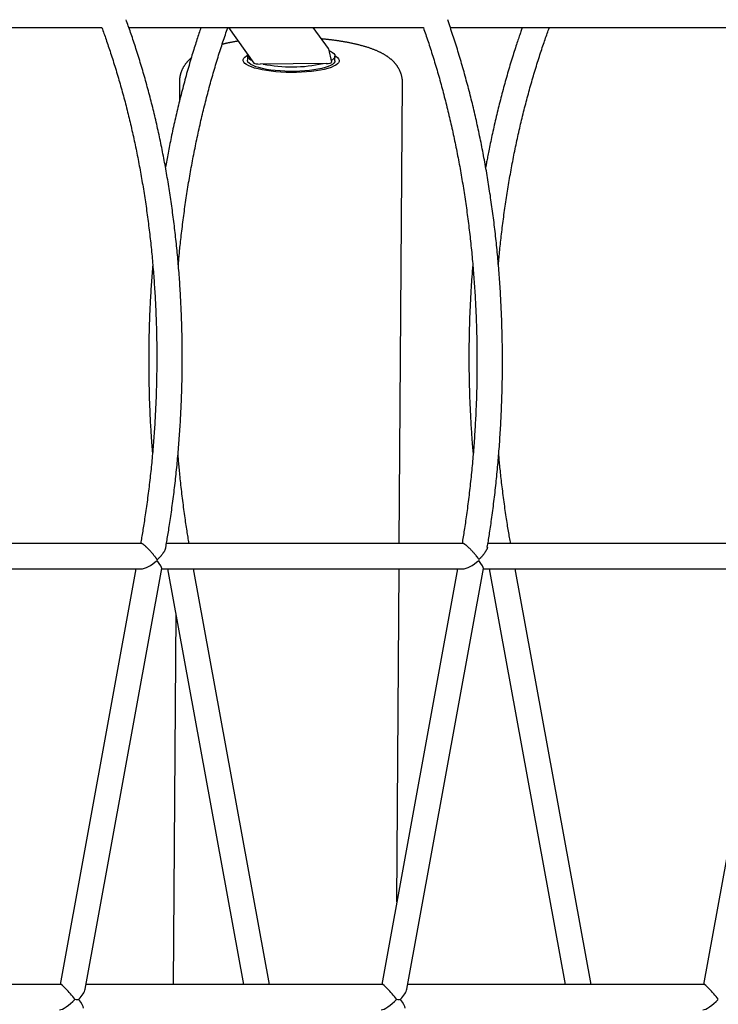
# Model space of a CAD drawing. Extents: x -2883 to 19706, y -5523 to 6083.
# Drawn here: x 182 to 620, y -2777 to -2159 of the extents above; entities that cross this region are included whole.
import ezdxf

# ---------------------------------------------------------------- set-up
doc = ezdxf.new("R2010")
doc.units = 0

msp = doc.modelspace()

# ---------------------------------------------------------------- linework, layer by layer
at = {"color": 7, "linetype": 'Continuous'}
for p, q in [((48.68, -2164.16), (233.32, -2164.16)), ((250.3, -2164.16), (435.17, -2164.16)), ((312.83, -2164.16), (328.8, -2186.36)), ((375.51, -2177.34), (366.04, -2164.16)), ((452.05, -2164.16), (637.08, -2164.16)), ((324.65, -2181.66), (324.63, -2184.56)), ((375.55, -2177.41), (377.51, -2185.9)), ((379.63, -2184.94), (379.65, -2182.04)), ((324.68, -2184.97), (324.63, -2184.56)), ((374.03, -2186.68), (332.59, -2187.01)), ((282.04, -2197.83), (281.95, -2210.52)), ((420.04, -2487.96), (422.04, -2198.8)), ((257.91, -2487.96), (72.15, -2487.96)), ((459.79, -2487.96), (273.86, -2487.96)), ((661.71, -2487.96), (475.67, -2487.96)), ((222.82, -2767.86), (271, -2503.82)), ((424.74, -2767.86), (472.92, -2503.82)), ((69.05, -2503.96), (257.77, -2503.96)), ((254.71, -2503.96), (207.1, -2764.85)), ((270.97, -2503.96), (459.69, -2503.96)), ((274.61, -2503.96), (322.21, -2764.85)), ((338.48, -2764.85), (290.87, -2503.96)), ((456.63, -2503.96), (409.03, -2764.85)), ((418.48, -2713.04), (419.93, -2503.96)), ((472.9, -2503.96), (661.62, -2503.96)), ((476.53, -2503.96), (524.13, -2764.85)), ((540.4, -2764.85), (492.79, -2503.96)), ((658.55, -2503.96), (610.95, -2764.85)), ((279.73, -2532.04), (278.12, -2764.85)), ((207.25, -2764.85), (21.45, -2764.85)), ((409.17, -2764.85), (223.37, -2764.85)), ((611.09, -2764.85), (425.29, -2764.85))]:
    msp.add_line(p, q, dxfattribs=at)
for points in [[(273.41, -2490.46), (273.58, -2489.55), (273.74, -2488.64), (273.9, -2487.72), (274.07, -2486.79), (274.23, -2485.85), (274.4, -2484.88), (274.57, -2483.89), (274.74, -2482.88), (274.91, -2481.84), (275.09, -2480.76), (275.26, -2479.66), (275.44, -2478.52), (275.63, -2477.35), (275.81, -2476.16), (276, -2474.93), (276.18, -2473.67), (276.38, -2472.39), (276.57, -2471.07), (276.76, -2469.73), (276.96, -2468.38), (277.15, -2467.01), (277.34, -2465.62), (277.53, -2464.23), (277.72, -2462.83), (277.91, -2461.43), (278.09, -2460.03), (278.27, -2458.63), (278.45, -2457.23), (278.62, -2455.83), (278.79, -2454.42), (278.96, -2453.02), (279.13, -2451.61), (279.29, -2450.21), (279.45, -2448.8), (279.61, -2447.39), (279.76, -2445.98), (279.91, -2444.57), (280.06, -2443.16), (280.21, -2441.75), (280.35, -2440.34), (280.49, -2438.93), (280.63, -2437.51), (280.76, -2436.1), (280.89, -2434.68), (281.02, -2433.27), (281.15, -2431.85), (281.27, -2430.44), (281.39, -2429.02), (281.5, -2427.6), (281.62, -2426.19), (281.73, -2424.77), (281.84, -2423.35), (281.94, -2421.93), (282.04, -2420.51), (282.14, -2419.09), (282.24, -2417.67), (282.33, -2416.24), (282.42, -2414.82), (282.51, -2413.4), (282.6, -2411.98), (282.68, -2410.55), (282.76, -2409.13), (282.83, -2407.71), (282.91, -2406.28), (282.98, -2404.86), (283.04, -2403.43), (283.11, -2402.01), (283.17, -2400.58), (283.23, -2399.16), (283.28, -2397.73), (283.34, -2396.31), (283.39, -2394.88), (283.43, -2393.46), (283.48, -2392.03), (283.52, -2390.6), (283.56, -2389.18), (283.59, -2387.75), (283.62, -2386.32), (283.65, -2384.9), (283.68, -2383.47), (283.7, -2382.04), (283.72, -2380.62), (283.74, -2379.19), (283.76, -2377.76), (283.77, -2376.33), (283.78, -2374.91), (283.78, -2373.48), (283.79, -2372.05), (283.79, -2370.63), (283.78, -2369.2), (283.78, -2367.78), (283.77, -2366.35), (283.76, -2364.92), (283.74, -2363.5), (283.73, -2362.07), (283.71, -2360.65), (283.68, -2359.22), (283.66, -2357.8), (283.63, -2356.37), (283.6, -2354.95), (283.56, -2353.52), (283.52, -2352.1), (283.48, -2350.68), (283.44, -2349.25), (283.39, -2347.83), (283.34, -2346.41), (283.29, -2344.99), (283.24, -2343.57), (283.18, -2342.14), (283.12, -2340.72), (283.05, -2339.3), (282.99, -2337.88), (282.92, -2336.47), (282.84, -2335.05), (282.77, -2333.63), (282.69, -2332.21), (282.61, -2330.79), (282.52, -2329.38), (282.44, -2327.96), (282.35, -2326.55), (282.25, -2325.13), (282.16, -2323.72), (282.06, -2322.31), (281.96, -2320.89), (281.85, -2319.48), (281.74, -2318.07), (281.63, -2316.66), (281.52, -2315.25), (281.4, -2313.84), (281.29, -2312.44), (281.16, -2311.03), (281.04, -2309.62), (280.91, -2308.22), (280.78, -2306.81), (280.65, -2305.41), (280.51, -2304.01), (280.37, -2302.61), (280.23, -2301.2), (280.08, -2299.8), (279.94, -2298.41), (279.78, -2297.01), (279.63, -2295.61), (279.47, -2294.21), (279.31, -2292.82), (279.15, -2291.43), (278.99, -2290.03), (278.82, -2288.64), (278.65, -2287.25), (278.47, -2285.86), (278.3, -2284.47), (278.12, -2283.08), (277.93, -2281.7), (277.75, -2280.31), (277.56, -2278.93), (277.37, -2277.55), (277.18, -2276.17), (276.98, -2274.79), (276.78, -2273.41), (276.58, -2272.03), (276.37, -2270.65), (276.16, -2269.28), (275.95, -2267.9), (275.74, -2266.53), (275.52, -2265.16), (275.3, -2263.79), (275.08, -2262.42), (274.86, -2261.06), (274.63, -2259.69), (274.4, -2258.33), (274.16, -2256.96), (273.93, -2255.6), (273.69, -2254.24), (273.45, -2252.88), (273.2, -2251.53), (272.95, -2250.17), (272.7, -2248.82), (272.45, -2247.47), (272.19, -2246.12), (271.94, -2244.77), (271.67, -2243.42), (271.41, -2242.07), (271.14, -2240.73), (270.87, -2239.39), (270.6, -2238.05), (270.32, -2236.71), (270.05, -2235.37), (269.77, -2234.04), (269.48, -2232.7), (269.19, -2231.37), (268.91, -2230.04), (268.61, -2228.71), (268.32, -2227.38), (268.02, -2226.06), (267.72, -2224.74), (267.42, -2223.42), (267.11, -2222.1), (266.8, -2220.78), (266.49, -2219.46), (266.18, -2218.15), (265.86, -2216.84), (265.54, -2215.53), (265.22, -2214.22), (264.89, -2212.91), (264.57, -2211.61), (264.24, -2210.31), (263.9, -2209.01), (263.57, -2207.71), (263.23, -2206.42), (262.89, -2205.12), (262.54, -2203.83), (262.2, -2202.54), (261.85, -2201.25), (261.5, -2199.97), (261.14, -2198.68), (260.79, -2197.4), (260.43, -2196.12), (260.06, -2194.85), (259.7, -2193.57), (259.33, -2192.3), (258.96, -2191.03), (258.59, -2189.76), (258.21, -2188.5), (257.83, -2187.23), (257.45, -2185.97), (257.07, -2184.72), (256.68, -2183.46), (256.29, -2182.21), (255.91, -2180.97), (255.52, -2179.74), (255.13, -2178.52), (254.74, -2177.32), (254.36, -2176.12), (253.98, -2174.95), (253.6, -2173.79), (253.22, -2172.65), (252.85, -2171.52), (252.47, -2170.41), (252.1, -2169.32), (251.74, -2168.25), (251.37, -2167.19), (251.01, -2166.15), (250.64, -2165.12), (250.28, -2164.11), (249.93, -2163.1), (249.57, -2162.11), (249.21, -2161.12), (248.86, -2160.14), (248.5, -2159.15)], [(475.28, -2490.32), (475.44, -2489.37), (475.6, -2488.42), (475.76, -2487.45), (475.92, -2486.48), (476.08, -2485.49), (476.24, -2484.49), (476.4, -2483.46), (476.57, -2482.4), (476.74, -2481.32), (476.91, -2480.2), (477.08, -2479.06), (477.25, -2477.88), (477.42, -2476.68), (477.6, -2475.44), (477.78, -2474.17), (477.96, -2472.88), (478.14, -2471.55), (478.32, -2470.2), (478.51, -2468.83), (478.69, -2467.43), (478.88, -2466.02), (479.06, -2464.6), (479.24, -2463.17), (479.42, -2461.74), (479.59, -2460.31), (479.77, -2458.87), (479.93, -2457.43), (480.1, -2455.99), (480.26, -2454.56), (480.43, -2453.12), (480.58, -2451.68), (480.74, -2450.24), (480.89, -2448.79), (481.04, -2447.35), (481.19, -2445.91), (481.33, -2444.46), (481.47, -2443.02), (481.61, -2441.57), (481.74, -2440.13), (481.87, -2438.68), (482, -2437.23), (482.13, -2435.79), (482.25, -2434.34), (482.37, -2432.89), (482.49, -2431.44), (482.6, -2429.99), (482.72, -2428.54), (482.82, -2427.09), (482.93, -2425.64), (483.03, -2424.18), (483.13, -2422.73), (483.23, -2421.28), (483.32, -2419.83), (483.41, -2418.37), (483.5, -2416.92), (483.59, -2415.46), (483.67, -2414.01), (483.75, -2412.55), (483.83, -2411.1), (483.9, -2409.64), (483.97, -2408.19), (484.04, -2406.73), (484.1, -2405.27), (484.17, -2403.81), (484.22, -2402.36), (484.28, -2400.9), (484.33, -2399.44), (484.38, -2397.99), (484.43, -2396.53), (484.48, -2395.07), (484.52, -2393.61), (484.56, -2392.15), (484.59, -2390.69), (484.62, -2389.24), (484.65, -2387.78), (484.68, -2386.32), (484.71, -2384.86), (484.73, -2383.4), (484.74, -2381.94), (484.76, -2380.48), (484.77, -2379.03), (484.78, -2377.57), (484.79, -2376.11), (484.79, -2374.65), (484.79, -2373.19), (484.79, -2371.73), (484.78, -2370.28), (484.78, -2368.82), (484.76, -2367.36), (484.75, -2365.9), (484.73, -2364.45), (484.71, -2362.99), (484.69, -2361.53), (484.66, -2360.07), (484.64, -2358.62), (484.6, -2357.16), (484.57, -2355.71), (484.53, -2354.25), (484.49, -2352.8), (484.45, -2351.34), (484.4, -2349.89), (484.35, -2348.43), (484.3, -2346.98), (484.25, -2345.53), (484.19, -2344.07), (484.13, -2342.62), (484.06, -2341.17), (484, -2339.72), (483.93, -2338.27), (483.85, -2336.82), (483.78, -2335.37), (483.7, -2333.92), (483.62, -2332.47), (483.53, -2331.02), (483.45, -2329.57), (483.36, -2328.13), (483.26, -2326.68), (483.17, -2325.24), (483.07, -2323.79), (482.97, -2322.35), (482.86, -2320.9), (482.75, -2319.46), (482.64, -2318.02), (482.53, -2316.58), (482.41, -2315.14), (482.29, -2313.7), (482.17, -2312.26), (482.05, -2310.82), (481.92, -2309.38), (481.79, -2307.95), (481.65, -2306.51), (481.52, -2305.07), (481.38, -2303.64), (481.24, -2302.21), (481.09, -2300.78), (480.94, -2299.34), (480.79, -2297.91), (480.64, -2296.49), (480.48, -2295.06), (480.32, -2293.63), (480.16, -2292.2), (479.99, -2290.78), (479.82, -2289.35), (479.65, -2287.93), (479.48, -2286.51), (479.3, -2285.09), (479.12, -2283.67), (478.94, -2282.25), (478.75, -2280.83), (478.56, -2279.42), (478.37, -2278), (478.18, -2276.59), (477.98, -2275.17), (477.78, -2273.76), (477.58, -2272.35), (477.37, -2270.94), (477.17, -2269.54), (476.95, -2268.13), (476.74, -2266.73), (476.52, -2265.32), (476.3, -2263.92), (476.08, -2262.52), (475.85, -2261.12), (475.63, -2259.72), (475.39, -2258.32), (475.16, -2256.93), (474.92, -2255.53), (474.68, -2254.14), (474.44, -2252.75), (474.2, -2251.36), (473.95, -2249.97), (473.7, -2248.59), (473.44, -2247.2), (473.19, -2245.82), (472.93, -2244.44), (472.67, -2243.06), (472.4, -2241.68), (472.13, -2240.3), (471.86, -2238.92), (471.59, -2237.55), (471.31, -2236.18), (471.03, -2234.81), (470.75, -2233.44), (470.47, -2232.07), (470.18, -2230.71), (469.89, -2229.34), (469.6, -2227.98), (469.3, -2226.62), (469, -2225.26), (468.7, -2223.9), (468.4, -2222.55), (468.09, -2221.2), (467.78, -2219.85), (467.47, -2218.5), (467.15, -2217.15), (466.84, -2215.8), (466.52, -2214.46), (466.19, -2213.12), (465.87, -2211.78), (465.54, -2210.44), (465.21, -2209.1), (464.87, -2207.77), (464.54, -2206.44), (464.2, -2205.11), (463.85, -2203.78), (463.51, -2202.46), (463.16, -2201.13), (462.81, -2199.81), (462.46, -2198.49), (462.1, -2197.17), (461.74, -2195.86), (461.38, -2194.54), (461.02, -2193.23), (460.65, -2191.92), (460.28, -2190.62), (459.91, -2189.31), (459.54, -2188.01), (459.16, -2186.71), (458.78, -2185.42), (458.4, -2184.12), (458.01, -2182.83), (457.63, -2181.55), (457.24, -2180.27), (456.85, -2178.99), (456.46, -2177.72), (456.07, -2176.46), (455.68, -2175.2), (455.28, -2173.95), (454.89, -2172.7), (454.49, -2171.46), (454.09, -2170.23), (453.69, -2169), (453.28, -2167.78), (452.87, -2166.56), (452.47, -2165.35), (452.06, -2164.15), (451.65, -2162.94), (451.24, -2161.74), (450.83, -2160.54), (450.41, -2159.34)], [(233.29, -2164.16), (233.62, -2165.07), (233.96, -2165.98), (234.29, -2166.89), (234.62, -2167.81), (234.95, -2168.74), (235.29, -2169.68), (235.63, -2170.64), (235.97, -2171.61), (236.32, -2172.6), (236.66, -2173.62), (237.02, -2174.65), (237.37, -2175.7), (237.73, -2176.77), (238.09, -2177.86), (238.46, -2178.97), (238.83, -2180.1), (239.2, -2181.25), (239.57, -2182.41), (239.95, -2183.59), (240.33, -2184.78), (240.71, -2185.98), (241.09, -2187.2), (241.47, -2188.41), (241.84, -2189.64), (242.21, -2190.86), (242.58, -2192.09), (242.95, -2193.32), (243.32, -2194.56), (243.68, -2195.79), (244.04, -2197.03), (244.4, -2198.27), (244.75, -2199.51), (245.11, -2200.76), (245.46, -2202), (245.81, -2203.25), (246.15, -2204.5), (246.49, -2205.76), (246.83, -2207.01), (247.17, -2208.27), (247.5, -2209.53), (247.84, -2210.79), (248.17, -2212.06), (248.49, -2213.32), (248.82, -2214.59), (249.14, -2215.86), (249.46, -2217.14), (249.77, -2218.41), (250.09, -2219.69), (250.4, -2220.97), (250.71, -2222.25), (251.01, -2223.53), (251.32, -2224.82), (251.62, -2226.1), (251.91, -2227.39), (252.21, -2228.68), (252.5, -2229.98), (252.79, -2231.27), (253.08, -2232.57), (253.36, -2233.87), (253.65, -2235.17), (253.92, -2236.47), (254.2, -2237.77), (254.47, -2239.08), (254.75, -2240.38), (255.01, -2241.69), (255.28, -2243), (255.54, -2244.32), (255.8, -2245.63), (256.06, -2246.95), (256.32, -2248.26), (256.57, -2249.58), (256.82, -2250.9), (257.06, -2252.23), (257.31, -2253.55), (257.55, -2254.88), (257.79, -2256.2), (258.02, -2257.53), (258.25, -2258.86), (258.49, -2260.2), (258.71, -2261.53), (258.94, -2262.87), (259.16, -2264.2), (259.38, -2265.54), (259.59, -2266.88), (259.81, -2268.22), (260.02, -2269.56), (260.23, -2270.91), (260.43, -2272.25), (260.63, -2273.6), (260.83, -2274.95), (261.03, -2276.29), (261.23, -2277.65), (261.42, -2279), (261.61, -2280.35), (261.79, -2281.7), (261.97, -2283.06), (262.15, -2284.42), (262.33, -2285.77), (262.51, -2287.13), (262.68, -2288.49), (262.85, -2289.86), (263.01, -2291.22), (263.18, -2292.58), (263.34, -2293.95), (263.5, -2295.31), (263.65, -2296.68), (263.8, -2298.05), (263.95, -2299.42), (264.1, -2300.79), (264.24, -2302.16), (264.38, -2303.53), (264.52, -2304.9), (264.66, -2306.28), (264.79, -2307.65), (264.92, -2309.03), (265.04, -2310.41), (265.17, -2311.78), (265.29, -2313.16), (265.41, -2314.54), (265.52, -2315.92), (265.63, -2317.3), (265.74, -2318.69), (265.85, -2320.07), (265.95, -2321.45), (266.06, -2322.84), (266.15, -2324.22), (266.25, -2325.61), (266.34, -2326.99), (266.43, -2328.38), (266.52, -2329.77), (266.6, -2331.16), (266.68, -2332.54), (266.76, -2333.93), (266.84, -2335.32), (266.91, -2336.72), (266.98, -2338.11), (267.05, -2339.5), (267.11, -2340.89), (267.17, -2342.28), (267.23, -2343.68), (267.28, -2345.07), (267.34, -2346.46), (267.39, -2347.86), (267.43, -2349.25), (267.48, -2350.65), (267.52, -2352.05), (267.56, -2353.44), (267.59, -2354.84), (267.62, -2356.24), (267.65, -2357.63), (267.68, -2359.03), (267.7, -2360.43), (267.72, -2361.83), (267.74, -2363.22), (267.76, -2364.62), (267.77, -2366.02), (267.78, -2367.42), (267.78, -2368.82), (267.79, -2370.22), (267.79, -2371.62), (267.79, -2373.02), (267.78, -2374.42), (267.77, -2375.82), (267.76, -2377.22), (267.75, -2378.62), (267.73, -2380.02), (267.71, -2381.41), (267.69, -2382.81), (267.66, -2384.21), (267.64, -2385.61), (267.61, -2387.01), (267.57, -2388.41), (267.53, -2389.81), (267.49, -2391.21), (267.45, -2392.61), (267.41, -2394.01), (267.36, -2395.41), (267.31, -2396.81), (267.25, -2398.21), (267.2, -2399.6), (267.14, -2401), (267.07, -2402.4), (267.01, -2403.8), (266.94, -2405.2), (266.87, -2406.59), (266.8, -2407.99), (266.72, -2409.38), (266.64, -2410.78), (266.56, -2412.18), (266.47, -2413.57), (266.38, -2414.97), (266.29, -2416.36), (266.2, -2417.75), (266.1, -2419.15), (266, -2420.54), (265.9, -2421.93), (265.79, -2423.32), (265.68, -2424.72), (265.57, -2426.11), (265.46, -2427.5), (265.34, -2428.89), (265.22, -2430.28), (265.1, -2431.66), (264.97, -2433.05), (264.85, -2434.44), (264.72, -2435.83), (264.58, -2437.21), (264.44, -2438.6), (264.31, -2439.98), (264.16, -2441.36), (264.02, -2442.75), (263.87, -2444.13), (263.72, -2445.51), (263.56, -2446.89), (263.41, -2448.27), (263.25, -2449.65), (263.09, -2451.03), (262.92, -2452.4), (262.75, -2453.78), (262.58, -2455.16), (262.41, -2456.53), (262.23, -2457.9), (262.05, -2459.28), (261.87, -2460.65), (261.69, -2462.02), (261.5, -2463.38), (261.31, -2464.74), (261.12, -2466.08), (260.93, -2467.42), (260.74, -2468.73), (260.55, -2470.02), (260.36, -2471.28), (260.18, -2472.52), (259.99, -2473.73), (259.81, -2474.91), (259.63, -2476.07), (259.45, -2477.19), (259.28, -2478.28), (259.1, -2479.35), (258.93, -2480.39), (258.76, -2481.4), (258.59, -2482.38), (258.43, -2483.34), (258.26, -2484.29), (258.1, -2485.22), (257.93, -2486.14), (257.77, -2487.05), (257.61, -2487.96)], [(295.45, -2164.16), (295.15, -2165.06), (294.85, -2165.95), (294.54, -2166.85), (294.24, -2167.76), (293.93, -2168.68), (293.62, -2169.62), (293.3, -2170.58), (292.98, -2171.55), (292.66, -2172.56), (292.33, -2173.59), (291.99, -2174.65), (291.65, -2175.73), (291.31, -2176.83), (290.96, -2177.97), (290.61, -2179.12), (290.25, -2180.3), (289.88, -2181.51), (289.51, -2182.74), (289.14, -2183.99), (288.77, -2185.26), (288.39, -2186.54), (288.02, -2187.83), (287.65, -2189.12), (287.27, -2190.43), (286.9, -2191.73), (286.54, -2193.04), (286.17, -2194.35), (285.81, -2195.67), (285.45, -2196.98), (285.1, -2198.3), (284.74, -2199.62), (284.39, -2200.94), (284.04, -2202.26), (283.7, -2203.59), (283.36, -2204.92), (283.02, -2206.25), (282.68, -2207.58), (282.34, -2208.91), (282.01, -2210.25), (281.68, -2211.58), (281.36, -2212.92), (281.03, -2214.27), (280.71, -2215.61), (280.39, -2216.95), (280.08, -2218.3), (279.77, -2219.65), (279.46, -2221), (279.15, -2222.35), (278.85, -2223.71), (278.54, -2225.06), (278.25, -2226.41), (277.95, -2227.76), (277.67, -2229.1), (277.38, -2230.43), (277.1, -2231.75), (276.83, -2233.05), (276.56, -2234.34), (276.3, -2235.61), (276.05, -2236.86), (275.8, -2238.1), (275.56, -2239.32), (275.32, -2240.53), (275.09, -2241.71), (274.87, -2242.89), (274.65, -2244.04), (274.44, -2245.18), (274.23, -2246.31), (274.03, -2247.43), (273.83, -2248.55), (273.63, -2249.65), (273.43, -2250.75), (273.24, -2251.85)], [(281.33, -2313.1), (281.38, -2312.5), (281.42, -2311.89), (281.48, -2311.27), (281.53, -2310.63), (281.59, -2309.96), (281.65, -2309.27), (281.71, -2308.53), (281.78, -2307.76), (281.86, -2306.93), (281.95, -2306.05), (282.04, -2305.13), (282.14, -2304.15), (282.24, -2303.12), (282.36, -2302.05), (282.48, -2300.92), (282.6, -2299.75), (282.74, -2298.52), (282.88, -2297.26), (283.02, -2295.95), (283.17, -2294.62), (283.33, -2293.26), (283.49, -2291.88), (283.66, -2290.49), (283.83, -2289.1), (284, -2287.71), (284.17, -2286.31), (284.35, -2284.92), (284.53, -2283.53), (284.71, -2282.14), (284.9, -2280.76), (285.09, -2279.37), (285.28, -2277.99), (285.48, -2276.6), (285.67, -2275.22), (285.88, -2273.84), (286.08, -2272.46), (286.28, -2271.08), (286.49, -2269.7), (286.7, -2268.33), (286.92, -2266.95), (287.14, -2265.58), (287.36, -2264.21), (287.58, -2262.84), (287.8, -2261.47), (288.03, -2260.1), (288.26, -2258.74), (288.5, -2257.37), (288.73, -2256.01), (288.97, -2254.65), (289.21, -2253.29), (289.46, -2251.93), (289.71, -2250.58), (289.96, -2249.22), (290.21, -2247.87), (290.47, -2246.52), (290.72, -2245.17), (290.99, -2243.82), (291.25, -2242.47), (291.52, -2241.13), (291.79, -2239.78), (292.06, -2238.44), (292.33, -2237.1), (292.61, -2235.76), (292.89, -2234.43), (293.17, -2233.09), (293.46, -2231.76), (293.75, -2230.43), (294.04, -2229.1), (294.33, -2227.77), (294.63, -2226.45), (294.93, -2225.13), (295.23, -2223.8), (295.53, -2222.48), (295.84, -2221.17), (296.15, -2219.85), (296.46, -2218.54), (296.78, -2217.23), (297.1, -2215.92), (297.42, -2214.61), (297.74, -2213.3), (298.06, -2212), (298.39, -2210.7), (298.72, -2209.4), (299.06, -2208.1), (299.39, -2206.81), (299.73, -2205.51), (300.07, -2204.22), (300.42, -2202.93), (300.76, -2201.65), (301.11, -2200.36), (301.47, -2199.08), (301.82, -2197.8), (302.18, -2196.52), (302.54, -2195.25), (302.9, -2193.97), (303.26, -2192.7), (303.63, -2191.43), (304, -2190.17), (304.37, -2188.91), (304.75, -2187.65), (305.12, -2186.4), (305.5, -2185.15), (305.88, -2183.92), (306.25, -2182.69), (306.63, -2181.46), (307.01, -2180.25), (307.39, -2179.05), (307.77, -2177.85), (308.15, -2176.67), (308.53, -2175.49), (308.91, -2174.32), (309.29, -2173.16), (309.67, -2172.01), (310.06, -2170.87), (310.44, -2169.74), (310.82, -2168.61), (311.21, -2167.49), (311.59, -2166.37), (311.98, -2165.25), (312.37, -2164.13)], [(435.14, -2164.16), (435.51, -2165.23), (435.88, -2166.3), (436.25, -2167.37), (436.62, -2168.45), (436.99, -2169.53), (437.36, -2170.62), (437.73, -2171.72), (438.1, -2172.83), (438.47, -2173.96), (438.85, -2175.09), (439.22, -2176.24), (439.59, -2177.4), (439.96, -2178.57), (440.34, -2179.75), (440.71, -2180.95), (441.08, -2182.15), (441.46, -2183.37), (441.83, -2184.6), (442.21, -2185.84), (442.59, -2187.08), (442.96, -2188.34), (443.33, -2189.6), (443.7, -2190.86), (444.07, -2192.13), (444.44, -2193.4), (444.8, -2194.67), (445.16, -2195.94), (445.52, -2197.22), (445.88, -2198.5), (446.23, -2199.78), (446.58, -2201.06), (446.93, -2202.35), (447.27, -2203.64), (447.62, -2204.93), (447.96, -2206.22), (448.29, -2207.51), (448.63, -2208.81), (448.96, -2210.11), (449.29, -2211.41), (449.62, -2212.71), (449.94, -2214.02), (450.26, -2215.32), (450.58, -2216.63), (450.9, -2217.94), (451.21, -2219.25), (451.52, -2220.57), (451.83, -2221.89), (452.14, -2223.2), (452.44, -2224.53), (452.74, -2225.85), (453.04, -2227.17), (453.33, -2228.5), (453.62, -2229.83), (453.91, -2231.16), (454.2, -2232.49), (454.48, -2233.82), (454.77, -2235.16), (455.04, -2236.49), (455.32, -2237.83), (455.59, -2239.17), (455.86, -2240.52), (456.13, -2241.86), (456.4, -2243.21), (456.66, -2244.55), (456.92, -2245.9), (457.18, -2247.25), (457.43, -2248.6), (457.68, -2249.96), (457.93, -2251.31), (458.18, -2252.67), (458.42, -2254.03), (458.66, -2255.39), (458.9, -2256.75), (459.13, -2258.12), (459.37, -2259.48), (459.59, -2260.85), (459.82, -2262.22), (460.05, -2263.58), (460.27, -2264.96), (460.48, -2266.33), (460.7, -2267.7), (460.91, -2269.08), (461.12, -2270.45), (461.33, -2271.83), (461.53, -2273.21), (461.74, -2274.59), (461.94, -2275.97), (462.13, -2277.36), (462.32, -2278.74), (462.52, -2280.13), (462.7, -2281.51), (462.89, -2282.9), (463.07, -2284.29), (463.25, -2285.68), (463.43, -2287.07), (463.6, -2288.46), (463.77, -2289.86), (463.94, -2291.25), (464.1, -2292.65), (464.26, -2294.05), (464.42, -2295.44), (464.58, -2296.84), (464.73, -2298.24), (464.89, -2299.65), (465.03, -2301.05), (465.18, -2302.45), (465.32, -2303.86), (465.46, -2305.26), (465.6, -2306.67), (465.73, -2308.08), (465.86, -2309.48), (465.99, -2310.89), (466.12, -2312.3), (466.24, -2313.71), (466.36, -2315.13), (466.48, -2316.54), (466.59, -2317.95), (466.7, -2319.37), (466.81, -2320.78), (466.91, -2322.2), (467.02, -2323.61), (467.12, -2325.03), (467.21, -2326.45), (467.31, -2327.87), (467.4, -2329.28), (467.49, -2330.7), (467.57, -2332.13), (467.65, -2333.55), (467.73, -2334.97), (467.81, -2336.39), (467.88, -2337.81), (467.95, -2339.24), (468.02, -2340.66), (468.09, -2342.08), (468.15, -2343.51), (468.21, -2344.94), (468.27, -2346.36), (468.32, -2347.79), (468.37, -2349.21), (468.42, -2350.64), (468.46, -2352.07), (468.51, -2353.5), (468.54, -2354.93), (468.58, -2356.35), (468.61, -2357.78), (468.64, -2359.21), (468.67, -2360.64), (468.7, -2362.07), (468.72, -2363.5), (468.74, -2364.93), (468.75, -2366.36), (468.77, -2367.79), (468.78, -2369.22), (468.79, -2370.66), (468.79, -2372.09), (468.79, -2373.52), (468.79, -2374.95), (468.79, -2376.38), (468.78, -2377.81), (468.77, -2379.25), (468.76, -2380.68), (468.74, -2382.11), (468.72, -2383.54), (468.7, -2384.97), (468.68, -2386.41), (468.65, -2387.84), (468.62, -2389.27), (468.59, -2390.7), (468.55, -2392.13), (468.51, -2393.57), (468.47, -2395), (468.43, -2396.43), (468.38, -2397.86), (468.33, -2399.29), (468.28, -2400.72), (468.22, -2402.15), (468.16, -2403.58), (468.1, -2405.01), (468.04, -2406.44), (467.97, -2407.87), (467.9, -2409.3), (467.82, -2410.73), (467.75, -2412.16), (467.67, -2413.59), (467.59, -2415.02), (467.5, -2416.44), (467.41, -2417.87), (467.32, -2419.3), (467.23, -2420.73), (467.13, -2422.15), (467.04, -2423.58), (466.93, -2425), (466.83, -2426.43), (466.72, -2427.85), (466.61, -2429.27), (466.5, -2430.7), (466.38, -2432.12), (466.26, -2433.54), (466.14, -2434.96), (466.02, -2436.38), (465.89, -2437.8), (465.76, -2439.22), (465.62, -2440.64), (465.49, -2442.06), (465.35, -2443.48), (465.21, -2444.89), (465.06, -2446.31), (464.91, -2447.73), (464.76, -2449.14), (464.61, -2450.55), (464.45, -2451.97), (464.3, -2453.38), (464.13, -2454.79), (463.97, -2456.2), (463.8, -2457.61), (463.63, -2459.02), (463.46, -2460.43), (463.28, -2461.83), (463.1, -2463.22), (462.93, -2464.61), (462.75, -2465.98), (462.56, -2467.34), (462.38, -2468.68), (462.2, -2470), (462.03, -2471.29), (461.85, -2472.56), (461.67, -2473.8), (461.5, -2475.02), (461.32, -2476.21), (461.15, -2477.38), (460.98, -2478.53), (460.8, -2479.64), (460.63, -2480.74), (460.46, -2481.81), (460.29, -2482.86), (460.12, -2483.9), (459.96, -2484.93), (459.79, -2485.94), (459.62, -2486.95), (459.45, -2487.96)], [(497.21, -2164.16), (496.99, -2164.77), (496.77, -2165.39), (496.55, -2166.01), (496.32, -2166.65), (496.09, -2167.31), (495.85, -2167.99), (495.6, -2168.71), (495.34, -2169.46), (495.08, -2170.24), (494.8, -2171.07), (494.51, -2171.94), (494.21, -2172.85), (493.89, -2173.8), (493.57, -2174.79), (493.24, -2175.82), (492.89, -2176.89), (492.54, -2178), (492.18, -2179.14), (491.8, -2180.32), (491.43, -2181.52), (491.05, -2182.74), (490.66, -2183.98), (490.28, -2185.23), (489.89, -2186.49), (489.51, -2187.75), (489.14, -2189.02), (488.76, -2190.28), (488.39, -2191.55), (488.02, -2192.82), (487.65, -2194.09), (487.29, -2195.37), (486.93, -2196.65), (486.57, -2197.93), (486.21, -2199.21), (485.86, -2200.49), (485.51, -2201.78), (485.16, -2203.07), (484.82, -2204.36), (484.47, -2205.65), (484.13, -2206.95), (483.8, -2208.24), (483.46, -2209.54), (483.13, -2210.84), (482.8, -2212.14), (482.47, -2213.45), (482.15, -2214.76), (481.83, -2216.06), (481.51, -2217.38), (481.19, -2218.69), (480.88, -2220), (480.57, -2221.32), (480.26, -2222.64), (479.96, -2223.96), (479.66, -2225.28), (479.36, -2226.6), (479.06, -2227.93), (478.77, -2229.26), (478.48, -2230.58), (478.2, -2231.89), (477.92, -2233.19), (477.65, -2234.47), (477.38, -2235.73), (477.13, -2236.95), (476.88, -2238.14), (476.65, -2239.28), (476.42, -2240.38), (476.21, -2241.44), (476, -2242.46), (475.81, -2243.44), (475.63, -2244.37), (475.46, -2245.26), (475.29, -2246.11), (475.14, -2246.92), (475, -2247.69), (474.86, -2248.43), (474.74, -2249.14), (474.61, -2249.83), (474.49, -2250.51), (474.38, -2251.17), (474.26, -2251.83)], [(482.23, -2313.14), (482.33, -2311.99), (482.44, -2310.83), (482.54, -2309.68), (482.64, -2308.52), (482.75, -2307.35), (482.86, -2306.17), (482.97, -2304.98), (483.09, -2303.79), (483.21, -2302.58), (483.34, -2301.35), (483.47, -2300.12), (483.61, -2298.87), (483.74, -2297.6), (483.89, -2296.33), (484.04, -2295.04), (484.19, -2293.73), (484.34, -2292.42), (484.5, -2291.09), (484.67, -2289.76), (484.83, -2288.41), (485, -2287.06), (485.18, -2285.71), (485.36, -2284.35), (485.54, -2283), (485.72, -2281.64), (485.9, -2280.29), (486.09, -2278.93), (486.28, -2277.58), (486.48, -2276.23), (486.68, -2274.88), (486.88, -2273.54), (487.08, -2272.19), (487.28, -2270.84), (487.49, -2269.5), (487.7, -2268.16), (487.92, -2266.82), (488.13, -2265.48), (488.35, -2264.14), (488.58, -2262.8), (488.8, -2261.47), (489.03, -2260.13), (489.26, -2258.8), (489.49, -2257.47), (489.73, -2256.14), (489.97, -2254.82), (490.21, -2253.49), (490.45, -2252.17), (490.7, -2250.84), (490.95, -2249.52), (491.2, -2248.2), (491.45, -2246.88), (491.71, -2245.57), (491.97, -2244.25), (492.23, -2242.94), (492.5, -2241.63), (492.77, -2240.32), (493.04, -2239.01), (493.31, -2237.71), (493.59, -2236.4), (493.87, -2235.1), (494.15, -2233.8), (494.44, -2232.5), (494.72, -2231.21), (495.01, -2229.91), (495.31, -2228.62), (495.6, -2227.33), (495.9, -2226.04), (496.2, -2224.75), (496.5, -2223.47), (496.81, -2222.19), (497.12, -2220.91), (497.43, -2219.63), (497.74, -2218.35), (498.06, -2217.08), (498.38, -2215.8), (498.7, -2214.53), (499.02, -2213.26), (499.35, -2212), (499.68, -2210.73), (500.01, -2209.47), (500.35, -2208.21), (500.69, -2206.95), (501.03, -2205.7), (501.37, -2204.44), (501.71, -2203.19), (502.06, -2201.94), (502.41, -2200.69), (502.76, -2199.45), (503.12, -2198.21), (503.48, -2196.97), (503.84, -2195.73), (504.2, -2194.49), (504.57, -2193.26), (504.94, -2192.03), (505.31, -2190.8), (505.68, -2189.58), (506.06, -2188.35), (506.43, -2187.14), (506.81, -2185.92), (507.19, -2184.72), (507.57, -2183.53), (507.95, -2182.35), (508.32, -2181.19), (508.7, -2180.04), (509.06, -2178.91), (509.43, -2177.8), (509.79, -2176.71), (510.15, -2175.64), (510.5, -2174.59), (510.86, -2173.56), (511.2, -2172.55), (511.55, -2171.56), (511.89, -2170.59), (512.23, -2169.64), (512.56, -2168.7), (512.9, -2167.77), (513.23, -2166.85), (513.56, -2165.94), (513.89, -2165.04), (514.22, -2164.14)], [(318.93, -2172.64), (318.61, -2172.69), (318.29, -2172.74), (317.97, -2172.79), (317.65, -2172.84), (317.32, -2172.89), (316.99, -2172.95), (316.65, -2173), (316.3, -2173.06), (315.94, -2173.13), (315.58, -2173.19), (315.21, -2173.26), (314.84, -2173.33), (314.47, -2173.4), (314.09, -2173.48), (313.72, -2173.55), (313.35, -2173.62), (312.99, -2173.7), (312.63, -2173.77), (312.28, -2173.84), (311.94, -2173.91), (311.62, -2173.98), (311.3, -2174.05), (311, -2174.12), (310.71, -2174.18), (310.44, -2174.25), (310.18, -2174.31), (309.93, -2174.37), (309.7, -2174.43), (309.47, -2174.48), (309.25, -2174.54), (309.03, -2174.6), (308.82, -2174.65)], [(422.02, -2198.8), (422.03, -2198.68), (422.04, -2198.56), (422.04, -2198.43), (422.05, -2198.31), (422.05, -2198.18), (422.05, -2198.04), (422.05, -2197.89), (422.04, -2197.73), (422.03, -2197.57), (422.02, -2197.39), (422, -2197.2), (421.98, -2197), (421.95, -2196.79), (421.92, -2196.57), (421.89, -2196.34), (421.85, -2196.1), (421.81, -2195.86), (421.76, -2195.6), (421.71, -2195.34), (421.66, -2195.07), (421.6, -2194.8), (421.54, -2194.52), (421.47, -2194.24), (421.4, -2193.97), (421.32, -2193.7), (421.24, -2193.42), (421.15, -2193.15), (421.06, -2192.89), (420.97, -2192.62), (420.87, -2192.36), (420.77, -2192.1), (420.66, -2191.84), (420.55, -2191.58), (420.44, -2191.33), (420.32, -2191.07), (420.2, -2190.82), (420.08, -2190.57), (419.95, -2190.33), (419.82, -2190.08), (419.68, -2189.84), (419.55, -2189.6), (419.41, -2189.36), (419.26, -2189.13), (419.11, -2188.89), (418.96, -2188.66), (418.81, -2188.43), (418.65, -2188.21), (418.49, -2187.98), (418.33, -2187.76), (418.16, -2187.54), (417.99, -2187.32), (417.82, -2187.1), (417.64, -2186.89), (417.46, -2186.67), (417.28, -2186.46), (417.1, -2186.25), (416.91, -2186.04), (416.71, -2185.84), (416.52, -2185.63), (416.32, -2185.43), (416.12, -2185.22), (415.91, -2185.02), (415.7, -2184.83), (415.49, -2184.63), (415.27, -2184.43), (415.05, -2184.24), (414.82, -2184.04), (414.59, -2183.85), (414.36, -2183.66), (414.12, -2183.47), (413.88, -2183.28), (413.63, -2183.09), (413.38, -2182.9), (413.13, -2182.71), (412.86, -2182.52), (412.6, -2182.34), (412.33, -2182.15), (412.05, -2181.97), (411.77, -2181.78), (411.48, -2181.6), (411.18, -2181.42), (410.88, -2181.23), (410.58, -2181.05), (410.27, -2180.87), (409.95, -2180.69), (409.62, -2180.51), (409.29, -2180.33), (408.96, -2180.15), (408.61, -2179.97), (408.26, -2179.8), (407.91, -2179.62), (407.54, -2179.45), (407.18, -2179.27), (406.8, -2179.1), (406.42, -2178.93), (406.04, -2178.76), (405.65, -2178.59), (405.25, -2178.42), (404.85, -2178.26), (404.45, -2178.1), (404.04, -2177.93), (403.62, -2177.77), (403.2, -2177.62), (402.78, -2177.46), (402.35, -2177.31), (401.92, -2177.16), (401.49, -2177.01), (401.05, -2176.86), (400.62, -2176.71), (400.17, -2176.57), (399.73, -2176.43), (399.28, -2176.29), (398.84, -2176.15), (398.39, -2176.02), (397.93, -2175.89), (397.48, -2175.76), (397.02, -2175.63), (396.57, -2175.5), (396.11, -2175.38), (395.65, -2175.26), (395.18, -2175.14), (394.72, -2175.02), (394.25, -2174.9), (393.79, -2174.79), (393.32, -2174.68), (392.85, -2174.56), (392.37, -2174.46), (391.9, -2174.35), (391.42, -2174.24), (390.95, -2174.14), (390.47, -2174.04), (389.99, -2173.94), (389.5, -2173.84), (389.02, -2173.74), (388.53, -2173.64), (388.04, -2173.55), (387.55, -2173.45), (387.06, -2173.36), (386.57, -2173.27), (386.07, -2173.18), (385.58, -2173.1), (385.08, -2173.01), (384.58, -2172.93), (384.08, -2172.85), (383.57, -2172.76), (383.07, -2172.68), (382.56, -2172.6), (382.06, -2172.53), (381.55, -2172.45), (381.03, -2172.38), (380.52, -2172.3), (380.01, -2172.23), (379.49, -2172.16), (378.97, -2172.1), (378.46, -2172.03), (377.96, -2171.96), (377.46, -2171.9), (376.97, -2171.84), (376.5, -2171.79), (376.05, -2171.73), (375.61, -2171.68), (375.19, -2171.63), (374.79, -2171.59), (374.41, -2171.54), (374.05, -2171.5), (373.7, -2171.47), (373.38, -2171.43), (373.07, -2171.4), (372.79, -2171.38), (372.52, -2171.35), (372.26, -2171.33), (372.02, -2171.31), (371.79, -2171.29), (371.56, -2171.27), (371.34, -2171.25), (371.12, -2171.23)], [(322.03, -2184.99), (322.02, -2184.18), (322.36, -2183.37), (323.05, -2182.58), (324.08, -2181.81), (324.67, -2181.47)], [(379.64, -2181.85), (380.1, -2182.12), (381.15, -2182.9), (381.87, -2183.7), (382.23, -2184.51), (382.24, -2185.33), (381.9, -2186.14), (381.21, -2186.93), (380.18, -2187.7), (378.82, -2188.43), (377.15, -2189.12), (375.18, -2189.76), (372.95, -2190.34), (370.47, -2190.85), (367.77, -2191.29), (364.89, -2191.66), (361.86, -2191.94), (358.72, -2192.14), (355.5, -2192.26), (352.24, -2192.28), (348.98, -2192.22), (345.76, -2192.07), (342.61, -2191.84), (339.57, -2191.52), (336.68, -2191.12), (333.98, -2190.65), (331.48, -2190.11), (329.23, -2189.5), (327.24, -2188.84), (325.55, -2188.13), (324.17, -2187.39), (323.11, -2186.61), (322.4, -2185.81), (322.03, -2184.99)], [(324.7, -2182.07), (324.7, -2181.28), (324.84, -2180.87)], [(375.8, -2178.5), (376.82, -2178.98), (378.05, -2179.71), (378.93, -2180.46), (379.47, -2181.24), (379.65, -2182.02), (379.48, -2182.81), (378.94, -2183.57), (378.06, -2184.32), (377.26, -2184.81)], [(289.38, -2183.27), (289.27, -2183.35), (289.16, -2183.44), (289.05, -2183.52), (288.94, -2183.62), (288.82, -2183.71), (288.7, -2183.81), (288.58, -2183.92), (288.45, -2184.03), (288.32, -2184.16), (288.18, -2184.29), (288.03, -2184.43), (287.89, -2184.57), (287.73, -2184.73), (287.58, -2184.89), (287.41, -2185.07), (287.25, -2185.25), (287.08, -2185.44), (286.9, -2185.63), (286.73, -2185.83), (286.55, -2186.04), (286.37, -2186.26), (286.19, -2186.48), (286.02, -2186.7), (285.84, -2186.92), (285.67, -2187.15), (285.51, -2187.38), (285.34, -2187.61), (285.19, -2187.84), (285.03, -2188.07), (284.88, -2188.31), (284.73, -2188.55), (284.59, -2188.79), (284.45, -2189.03), (284.31, -2189.27), (284.18, -2189.52), (284.05, -2189.77), (283.92, -2190.02), (283.8, -2190.27), (283.68, -2190.53), (283.56, -2190.78), (283.45, -2191.04), (283.34, -2191.31), (283.24, -2191.57), (283.13, -2191.84), (283.04, -2192.11), (282.94, -2192.39), (282.85, -2192.66), (282.77, -2192.94), (282.69, -2193.22), (282.62, -2193.5), (282.55, -2193.79), (282.48, -2194.06), (282.42, -2194.34), (282.36, -2194.61), (282.31, -2194.87), (282.27, -2195.13), (282.22, -2195.37), (282.18, -2195.61), (282.15, -2195.84), (282.12, -2196.05), (282.1, -2196.25), (282.07, -2196.45), (282.06, -2196.63), (282.05, -2196.8), (282.04, -2196.95), (282.03, -2197.1), (282.03, -2197.24), (282.03, -2197.37), (282.04, -2197.49), (282.04, -2197.61), (282.05, -2197.73), (282.05, -2197.85)], [(379.63, -2184.94), (379.46, -2185.71), (378.92, -2186.48), (378.04, -2187.23), (376.82, -2187.94), (375.28, -2188.61), (373.43, -2189.24), (371.31, -2189.8), (368.94, -2190.3), (366.35, -2190.72), (363.57, -2191.07), (360.65, -2191.34), (357.61, -2191.52), (354.51, -2191.61), (351.37, -2191.61), (348.24, -2191.53), (345.16, -2191.35), (342.17, -2191.09), (339.32, -2190.75), (336.63, -2190.33), (334.14, -2189.83), (331.89, -2189.27), (329.9, -2188.65), (328.2, -2187.98), (326.81, -2187.27), (325.75, -2186.52), (325.04, -2185.75), (324.68, -2184.97)], [(265.27, -2313.1), (265.16, -2314.45), (265.05, -2315.81), (264.94, -2317.16), (264.83, -2318.52), (264.72, -2319.88), (264.62, -2321.25), (264.52, -2322.62), (264.42, -2323.99), (264.32, -2325.37), (264.23, -2326.76), (264.14, -2328.16), (264.05, -2329.56), (263.97, -2330.96), (263.89, -2332.38), (263.81, -2333.8), (263.73, -2335.22), (263.66, -2336.65), (263.59, -2338.09), (263.52, -2339.53), (263.45, -2340.97), (263.39, -2342.42), (263.32, -2343.87), (263.27, -2345.32), (263.21, -2346.77), (263.16, -2348.23), (263.11, -2349.68), (263.06, -2351.14), (263.02, -2352.59), (262.98, -2354.04), (262.94, -2355.5), (262.9, -2356.96), (262.87, -2358.41), (262.84, -2359.87), (262.82, -2361.32), (262.79, -2362.78), (262.77, -2364.24), (262.75, -2365.7), (262.74, -2367.15), (262.73, -2368.61), (262.72, -2370.07), (262.71, -2371.53), (262.71, -2372.98), (262.71, -2374.44), (262.71, -2375.9), (262.72, -2377.36), (262.73, -2378.82), (262.74, -2380.28), (262.76, -2381.74), (262.77, -2383.19), (262.79, -2384.65), (262.82, -2386.11), (262.84, -2387.57), (262.87, -2389.03), (262.91, -2390.49), (262.94, -2391.95), (262.98, -2393.4), (263.02, -2394.86), (263.06, -2396.32), (263.11, -2397.78), (263.16, -2399.24), (263.21, -2400.69), (263.27, -2402.15), (263.33, -2403.61), (263.39, -2405.07), (263.45, -2406.52), (263.52, -2407.97), (263.59, -2409.41), (263.66, -2410.83), (263.74, -2412.24), (263.81, -2413.61), (263.88, -2414.95), (263.96, -2416.26), (264.03, -2417.52), (264.1, -2418.75), (264.18, -2419.92), (264.25, -2421.06), (264.32, -2422.15), (264.39, -2423.21), (264.46, -2424.21), (264.53, -2425.18), (264.6, -2426.1), (264.66, -2426.99), (264.73, -2427.85), (264.8, -2428.67), (264.86, -2429.48), (264.93, -2430.27), (265, -2431.05), (265.06, -2431.83)], [(466.17, -2313.14), (466.11, -2313.83), (466.05, -2314.53), (465.99, -2315.24), (465.92, -2315.97), (465.86, -2316.72), (465.79, -2317.5), (465.73, -2318.31), (465.66, -2319.17), (465.59, -2320.06), (465.52, -2321.01), (465.45, -2321.99), (465.38, -2323.03), (465.31, -2324.1), (465.24, -2325.23), (465.16, -2326.4), (465.08, -2327.61), (465.01, -2328.87), (464.93, -2330.17), (464.85, -2331.5), (464.78, -2332.86), (464.7, -2334.24), (464.63, -2335.64), (464.56, -2337.05), (464.49, -2338.47), (464.42, -2339.89), (464.36, -2341.31), (464.3, -2342.73), (464.24, -2344.15), (464.19, -2345.57), (464.14, -2347), (464.09, -2348.42), (464.04, -2349.84), (464, -2351.26), (463.96, -2352.69), (463.93, -2354.11), (463.89, -2355.54), (463.86, -2356.96), (463.83, -2358.39), (463.81, -2359.81), (463.79, -2361.24), (463.77, -2362.66), (463.75, -2364.09), (463.74, -2365.51), (463.73, -2366.94), (463.72, -2368.36), (463.72, -2369.79), (463.71, -2371.22), (463.72, -2372.64), (463.72, -2374.07), (463.73, -2375.5), (463.74, -2376.92), (463.75, -2378.35), (463.77, -2379.78), (463.79, -2381.21), (463.81, -2382.63), (463.83, -2384.06), (463.86, -2385.49), (463.89, -2386.91), (463.92, -2388.34), (463.96, -2389.77), (464, -2391.19), (464.04, -2392.62), (464.09, -2394.05), (464.14, -2395.47), (464.19, -2396.9), (464.24, -2398.32), (464.3, -2399.75), (464.36, -2401.17), (464.42, -2402.6), (464.48, -2404.02), (464.55, -2405.45), (464.63, -2406.87), (464.7, -2408.3), (464.78, -2409.71), (464.86, -2411.12), (464.94, -2412.5), (465.02, -2413.86), (465.1, -2415.2), (465.18, -2416.49), (465.27, -2417.75), (465.35, -2418.96), (465.42, -2420.12), (465.5, -2421.24), (465.58, -2422.3), (465.65, -2423.32), (465.72, -2424.29), (465.79, -2425.22), (465.86, -2426.1), (465.93, -2426.93), (466, -2427.72), (466.06, -2428.47), (466.13, -2429.19), (466.19, -2429.89), (466.25, -2430.57), (466.31, -2431.24), (466.38, -2431.91)], [(288.05, -2487.96), (287.89, -2487.01), (287.73, -2486.05), (287.57, -2485.08), (287.41, -2484.11), (287.25, -2483.12), (287.09, -2482.11), (286.92, -2481.09), (286.76, -2480.03), (286.59, -2478.95), (286.42, -2477.84), (286.25, -2476.71), (286.08, -2475.54), (285.91, -2474.35), (285.73, -2473.13), (285.56, -2471.88), (285.38, -2470.6), (285.2, -2469.3), (285.02, -2467.97), (284.84, -2466.62), (284.66, -2465.25), (284.48, -2463.86), (284.3, -2462.47), (284.12, -2461.07), (283.95, -2459.66), (283.78, -2458.25), (283.61, -2456.85), (283.45, -2455.45), (283.29, -2454.07), (283.13, -2452.7), (282.98, -2451.34), (282.83, -2450.02), (282.69, -2448.72), (282.56, -2447.45), (282.42, -2446.21), (282.3, -2445.01), (282.18, -2443.83), (282.07, -2442.69), (281.96, -2441.58), (281.86, -2440.5), (281.76, -2439.46), (281.67, -2438.44), (281.58, -2437.45), (281.5, -2436.49), (281.42, -2435.54), (281.34, -2434.62), (281.27, -2433.7), (281.2, -2432.79), (281.12, -2431.89)], [(489.9, -2487.96), (489.73, -2487.05), (489.57, -2486.13), (489.4, -2485.2), (489.24, -2484.27), (489.07, -2483.32), (488.9, -2482.35), (488.73, -2481.36), (488.56, -2480.35), (488.39, -2479.31), (488.22, -2478.24), (488.04, -2477.14), (487.86, -2476.02), (487.68, -2474.86), (487.5, -2473.68), (487.32, -2472.47), (487.13, -2471.23), (486.94, -2469.96), (486.75, -2468.67), (486.56, -2467.35), (486.37, -2466.02), (486.18, -2464.68), (485.99, -2463.32), (485.81, -2461.95), (485.62, -2460.58), (485.44, -2459.21), (485.26, -2457.85), (485.09, -2456.48), (484.92, -2455.12), (484.75, -2453.78), (484.59, -2452.44), (484.43, -2451.13), (484.27, -2449.83), (484.12, -2448.55), (483.98, -2447.3), (483.84, -2446.07), (483.71, -2444.86), (483.58, -2443.67), (483.45, -2442.5), (483.33, -2441.36), (483.22, -2440.23), (483.11, -2439.13), (483, -2438.05), (482.9, -2436.98), (482.81, -2435.93), (482.71, -2434.89), (482.62, -2433.86), (482.53, -2432.83), (482.44, -2431.81)], [(268.08, -2498.21), (268, -2498.09), (267.91, -2497.97), (267.83, -2497.85), (267.74, -2497.72), (267.64, -2497.59), (267.54, -2497.46), (267.44, -2497.32), (267.33, -2497.17), (267.22, -2497.02), (267.09, -2496.85), (266.96, -2496.68), (266.82, -2496.5), (266.68, -2496.31), (266.52, -2496.11), (266.36, -2495.91), (266.19, -2495.7), (266.01, -2495.48), (265.82, -2495.25), (265.63, -2495.02), (265.44, -2494.78), (265.24, -2494.54), (265.04, -2494.31), (264.83, -2494.07), (264.63, -2493.84), (264.44, -2493.61), (264.24, -2493.39), (264.05, -2493.17), (263.85, -2492.95), (263.66, -2492.73), (263.46, -2492.52), (263.27, -2492.31), (263.07, -2492.1), (262.87, -2491.88), (262.67, -2491.67), (262.47, -2491.46), (262.26, -2491.25), (262.06, -2491.05), (261.85, -2490.84), (261.64, -2490.64), (261.43, -2490.44), (261.23, -2490.25), (261.02, -2490.06), (260.82, -2489.87), (260.62, -2489.69), (260.42, -2489.52), (260.22, -2489.35), (260.03, -2489.2), (259.85, -2489.05), (259.67, -2488.91), (259.5, -2488.78), (259.34, -2488.66), (259.19, -2488.55), (259.04, -2488.45), (258.9, -2488.36), (258.77, -2488.28), (258.65, -2488.21), (258.54, -2488.16), (258.44, -2488.11), (258.34, -2488.08), (258.25, -2488.05), (258.16, -2488.02), (258.08, -2488), (258, -2487.98), (257.92, -2487.97)], [(273.43, -2490.46), (273.36, -2490.7), (273.29, -2490.93), (273.22, -2491.17), (273.14, -2491.4), (273.06, -2491.64), (272.97, -2491.87), (272.88, -2492.1), (272.78, -2492.33), (272.66, -2492.56), (272.54, -2492.79), (272.41, -2493.02), (272.28, -2493.25), (272.14, -2493.48), (271.99, -2493.71), (271.83, -2493.94), (271.67, -2494.18), (271.5, -2494.41), (271.33, -2494.64), (271.16, -2494.87), (270.98, -2495.1), (270.81, -2495.33), (270.63, -2495.55), (270.45, -2495.76), (270.28, -2495.97), (270.11, -2496.17), (269.94, -2496.36), (269.77, -2496.54), (269.61, -2496.72), (269.46, -2496.88), (269.3, -2497.04), (269.16, -2497.18), (269.02, -2497.32), (268.89, -2497.45), (268.76, -2497.57), (268.64, -2497.69), (268.52, -2497.8), (268.41, -2497.91), (268.3, -2498.01), (268.19, -2498.11), (268.08, -2498.21)], [(470.03, -2498.05), (469.97, -2497.98), (469.92, -2497.91), (469.87, -2497.83), (469.81, -2497.75), (469.75, -2497.66), (469.68, -2497.57), (469.61, -2497.48), (469.53, -2497.37), (469.44, -2497.25), (469.35, -2497.13), (469.24, -2496.99), (469.13, -2496.84), (469.01, -2496.68), (468.87, -2496.51), (468.73, -2496.32), (468.57, -2496.12), (468.4, -2495.9), (468.21, -2495.67), (468.02, -2495.43), (467.81, -2495.18), (467.6, -2494.93), (467.38, -2494.66), (467.15, -2494.39), (466.92, -2494.12), (466.68, -2493.85), (466.44, -2493.57), (466.2, -2493.3), (465.95, -2493.03), (465.71, -2492.76), (465.46, -2492.49), (465.2, -2492.22), (464.95, -2491.96), (464.7, -2491.7), (464.45, -2491.44), (464.2, -2491.19), (463.95, -2490.95), (463.71, -2490.72), (463.47, -2490.49), (463.24, -2490.28), (463.01, -2490.07), (462.79, -2489.87), (462.58, -2489.69), (462.37, -2489.51), (462.17, -2489.35), (461.98, -2489.19), (461.8, -2489.05), (461.63, -2488.91), (461.46, -2488.79), (461.3, -2488.67), (461.15, -2488.56), (461, -2488.47), (460.86, -2488.38), (460.74, -2488.3), (460.62, -2488.24), (460.51, -2488.18), (460.41, -2488.13), (460.31, -2488.09), (460.23, -2488.06), (460.15, -2488.04), (460.08, -2488.03), (460.01, -2488.02), (459.95, -2488.01), (459.89, -2488.01), (459.83, -2488.01)], [(475.3, -2490.32), (475.3, -2490.4), (475.3, -2490.47), (475.3, -2490.55), (475.29, -2490.64), (475.28, -2490.73), (475.27, -2490.82), (475.24, -2490.93), (475.21, -2491.04), (475.16, -2491.17), (475.11, -2491.3), (475.05, -2491.45), (474.98, -2491.6), (474.9, -2491.76), (474.81, -2491.94), (474.72, -2492.12), (474.62, -2492.31), (474.51, -2492.5), (474.39, -2492.7), (474.27, -2492.91), (474.14, -2493.13), (474.01, -2493.34), (473.87, -2493.57), (473.72, -2493.79), (473.56, -2494.02), (473.4, -2494.25), (473.24, -2494.48), (473.07, -2494.71), (472.89, -2494.94), (472.72, -2495.17), (472.54, -2495.39), (472.37, -2495.6), (472.19, -2495.81), (472.02, -2496.01), (471.86, -2496.2), (471.69, -2496.38), (471.53, -2496.56), (471.38, -2496.72), (471.23, -2496.88), (471.09, -2497.02), (470.95, -2497.16), (470.82, -2497.29), (470.7, -2497.41), (470.58, -2497.53), (470.46, -2497.64), (470.35, -2497.75), (470.24, -2497.85), (470.13, -2497.95), (470.03, -2498.05)]]:
    msp.add_lwpolyline(points, dxfattribs=at)
for centre, radius, start, end in [((329.49, -2179.88), 5.27, 204.56537, 250.07774), ((352.59, -2096.87), 91.92, 258.62783, 282.28525)]:
    msp.add_arc(centre, radius, start, end, dxfattribs=at)
for centre, major_axis, ratio, start_param, end_param in [((371.89, -2177.44), (3.66, -0.01), 0.204776, 0.047749, 0.146763), ((332.42, -2186.26), (3.66, -0.01), 0.204776, 3.288355, 4.760138), ((373.85, -2185.93), (3.66, -0.01), 0.204776, 4.760138, 6.330934), ((264.3, -2495.96), (8.64, 7.21), 0.401738, 3.590475, 4.806399), ((264.3, -2495.96), (-6.64, 7.96), 0.11305, 3.235602, 4.263506), ((466.22, -2495.96), (8.64, 7.21), 0.401738, 3.590475, 4.806399), ((466.22, -2495.96), (-6.64, 7.96), 0.11305, 3.235602, 4.263506), ((213.78, -2772.85), (-6.64, 7.96), 0.11305, 4.440943, 6.189176), ((213.78, -2772.85), (8.64, 7.21), 0.401738, 4.983835, 5.834303), ((415.7, -2772.85), (-6.64, 7.96), 0.11305, 4.440943, 6.189176), ((415.7, -2772.85), (8.64, 7.21), 0.401738, 4.983835, 5.834303), ((617.62, -2772.85), (-6.64, 7.96), 0.11305, 4.440943, 6.189176), ((213.78, -2772.85), (7.74, 7.74), 0.263278, 3.399029, 4.792389), ((213.78, -2772.85), (8, -0.72), 0.154837, 5.063835, 5.418708), ((213.78, -2772.85), (-7.74, 7.74), 0.263278, 3.399029, 4.277516), ((415.7, -2772.85), (7.74, 7.74), 0.263278, 3.399029, 4.792389), ((415.7, -2772.85), (8, -0.72), 0.154837, 5.063835, 5.418708), ((415.7, -2772.85), (-7.74, 7.74), 0.263278, 3.399029, 4.277516), ((617.62, -2772.85), (7.74, 7.74), 0.263278, 3.399029, 4.792389)]:
    msp.add_ellipse(centre, major_axis=major_axis, ratio=ratio, start_param=start_param, end_param=end_param, dxfattribs=at)

doc.saveas('drawing.dxf')
